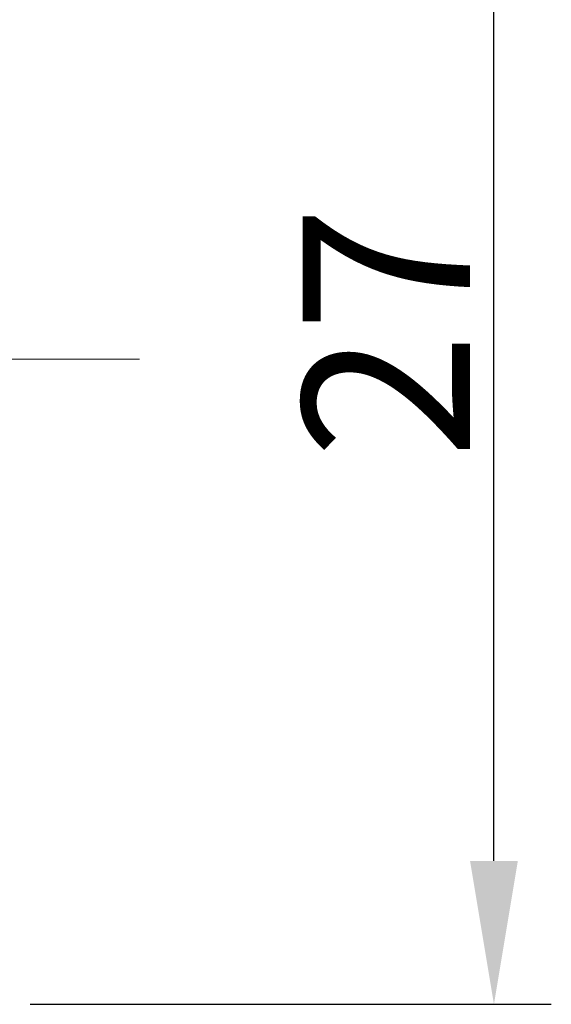
# Model space of a CAD drawing. Units: millimetres. Extents: x 11 to 673, y 29 to 395.
# Drawn here: x 475 to 486, y 328 to 349 of the extents above; entities that cross this region are included whole.
import ezdxf

# ---------------------------------------------------------------- set-up
doc = ezdxf.new("R2010")
doc.units = ezdxf.units.MM
doc.header["$MEASUREMENT"] = 0
doc.linetypes.add('CENTER', pattern=[2, 1.25, -0.25, 0.25, -0.25])
doc.layers.add('CEN', color=1, linetype='CENTER', lineweight=15)
doc.layers.add('DIM', color=3, linetype='Continuous', lineweight=15)
doc.styles.add('Romans字体', font='romans.shx', dxfattribs={"width": 0.75})
doc.dimstyles.new('01', dxfattribs={"dimtxt": 3.5, "dimasz": 3, "dimexe": 1.2, "dimexo": 0.2, "dimgap": 0.8, "dimtad": 1, "dimdec": 1, "dimdsep": 46, "dimtxsty": 'Romans字体', "dimcen": 0, "dimclrd": 1, "dimclre": 6, "dimclrt": 4, "dimazin": 2, "dimtfac": 1, "dimtdec": 1, "dimtofl": 0, "dimtmove": 0, "dimatfit": 3, "dimfxl": 1, "dimtolj": 1, "dimtzin": 0, "dimarcsym": 0})

# ---------------------------------------------------------------- blocks, each defined once
blk = doc.blocks.new('*D6')
at = {"layer": 'Defpoints', "color": 0}
for p in [(475.226, 355.072), (485.128, 355.072), (475.226, 328.072)]:
    blk.add_point(p, dxfattribs=at)
at = {"layer": 'DIM', "color": 6, "lineweight": -2}
for p, q in [((475.426, 355.072), (486.328, 355.072)), ((475.426, 328.072), (486.328, 328.072))]:
    blk.add_line(p, q, dxfattribs=at)
at = {"layer": 'DIM', "color": 1, "lineweight": -2}
blk.add_line((485.128, 331.072), (485.128, 352.072), dxfattribs=at)
at = {"layer": 'DIM', "color": 1}
for points in [[(484.628, 352.072), (485.628, 352.072), (485.128, 355.072)], [(484.628, 331.072), (485.628, 331.072), (485.128, 328.072)]]:
    blk.add_solid(points, dxfattribs=at)
at = {"layer": 'DIM', "color": 4, "insert": (482.878, 342.13), "char_height": 3.5, "attachment_point": 5, "rotation": 90, "style": 'Romans字体'}
blk.add_mtext('\\A1;27', dxfattribs=at)

msp = doc.modelspace()

# ---------------------------------------------------------------- linework, layer by layer
at = {"layer": 'CEN', "ltscale": 10}
msp.add_line((477.715, 341.572), (407.088, 341.572), dxfattribs=at)

# ---------------------------------------------------------------- dimensions: what is measured, and where the dimension line sits
at = {"layer": 'DIM'}
dim = msp.add_linear_dim(base=(485.128, 355.072), p1=(475.226, 328.072), p2=(475.226, 355.072), angle=90, dimstyle='01', override={"dimgap": 0.5}, dxfattribs=at)
dim.commit()
dim.dimension.update_dxf_attribs({"geometry": '*D6', "text_midpoint": (485.128, 342.13), "dimtype": 160})

doc.saveas('drawing.dxf')
